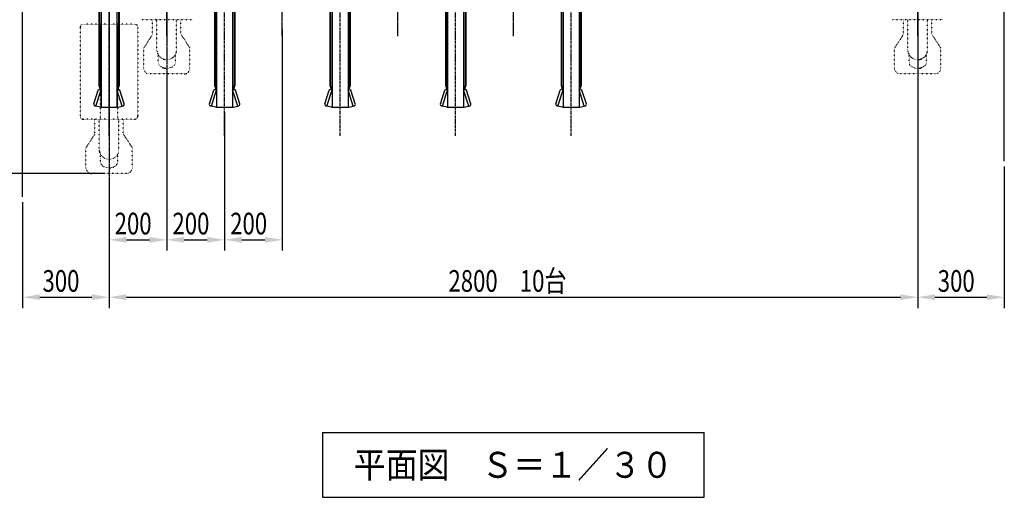
# Model space of a CAD drawing. Extents: x 0 to 12600, y 0 to 8910.
# Drawn here: x 2253 to 5662, y 4642 to 6296 of the extents above; entities that cross this region are included whole.
import ezdxf
from ezdxf.enums import TextEntityAlignment as Align

# ---------------------------------------------------------------- set-up
doc = ezdxf.new("R2010")
doc.units = 0
doc.header["$LTSCALE"] = 0.3
for name, pattern in [('CENTER', [50.8, 31.75, -6.35, 6.35, -6.35]), ('CENTER2', [28.575, 19.05, -3.175, 3.175, -3.175]), ('破線', [2, 0.5, -1.5])]:
    doc.linetypes.add(name, pattern=pattern)
doc.layers.get('0').update_dxf_attribs({"linetype": 'CONTINUOUS'})
for name, color, linetype in [('CENTER', 6, 'CENTER2'), ('CYCLE', 3, '破線'), ('DIMS', 1, 'CONTINUOUS'), ('GENKYO', 3, 'CONTINUOUS'), ('MODEL', 7, 'CONTINUOUS'), ('TEXT', 7, 'CONTINUOUS')]:
    doc.layers.add(name, color=color, linetype=linetype)
doc.styles.add('DIMS', font='romans.shx', dxfattribs={"width": 0.75, "bigfont": 'bigfont.shx'})
doc.styles.add('KANJI12', font='txt.shx', dxfattribs={"width": 0.75, "height": 120, "bigfont": 'bigfont'})

# ---------------------------------------------------------------- blocks, each defined once
blk = doc.blocks.new('*U42')
at = {"layer": 'DIMS', "color": 7, "style": 'DIMS', "width": 0.75}
blk.add_text('300', height=75, dxfattribs=at).set_placement((2331.7, 5353.5))
blk = doc.blocks.new('*U43')
at = {"layer": 'DIMS', "color": 7, "style": 'DIMS', "width": 0.75}
blk.add_text('2800\u300010台', height=75, dxfattribs=at).set_placement((3737.4, 5353.5))
blk = doc.blocks.new('*U44')
at = {"layer": 'DIMS', "color": 7, "style": 'DIMS', "width": 0.75}
blk.add_text('300', height=75, dxfattribs=at).set_placement((5431.7, 5353.5))
blk = doc.blocks.new('*U52')
at = {"layer": 'DIMS', "color": 7, "style": 'DIMS', "width": 0.75}
blk.add_text('200', height=75, dxfattribs=at).set_placement((2581.7, 5552.1))
blk = doc.blocks.new('*U53')
at = {"layer": 'DIMS', "color": 7, "style": 'DIMS', "width": 0.75}
blk.add_text('200', height=75, dxfattribs=at).set_placement((2781.7, 5552.1))
blk = doc.blocks.new('*U54')
at = {"layer": 'DIMS', "color": 7, "style": 'DIMS', "width": 0.75}
blk.add_text('200', height=75, dxfattribs=at).set_placement((2981.7, 5552.1))

msp = doc.modelspace()

# ---------------------------------------------------------------- linework, layer by layer
at = {"layer": 'CENTER'}
for p, q in [((2762.1, 6238.2), (2762.1, 8014.7)), ((3162.1, 6238.2), (3162.1, 8014.7)), ((3562.1, 6238.2), (3562.1, 8014.7)), ((3962.1, 6238.2), (3962.1, 8014.7)), ((5362.1, 6238.2), (5362.1, 8014.7)), ((2762.1, 7931.8), (2762.1, 6018.2)), ((5362.1, 7931.8), (5362.1, 6018.2)), ((2562.1, 7586.8), (2562.1, 5673.2))]:
    msp.add_line(p, q, dxfattribs=at)
at = {"layer": 'CENTER', "linetype": 'CENTER'}
for p, q in [((2562.1, 5893.2), (2562.1, 7669.7)), ((2962.1, 5893.2), (2962.1, 7669.7)), ((3362.1, 5893.2), (3362.1, 7669.7)), ((3762.1, 5893.2), (3762.1, 7669.7)), ((4162.1, 5893.2), (4162.1, 7669.7))]:
    msp.add_line(p, q, dxfattribs=at)
at = {"layer": 'CYCLE'}
for p, q in [((2649.6, 6280.6), (2474.6, 6280.6)), ((2532.1, 5955.6), (2532.1, 6275.6)), ((2592.1, 5955.6), (2592.1, 6275.6)), ((2849.6, 6295.6), (2674.6, 6295.6)), ((2713.1, 6245.1), (2713.1, 6295.6)), ((2728.1, 6187.2), (2728.1, 6295.6)), ((2796.1, 6187.2), (2796.1, 6295.6)), ((2811.1, 6245.1), (2811.1, 6295.6)), ((5449.6, 6295.6), (5274.6, 6295.6)), ((5313.1, 6245.1), (5313.1, 6295.6)), ((5328.1, 6187.2), (5328.1, 6295.6)), ((5396.1, 6187.2), (5396.1, 6295.6)), ((5411.1, 6245.1), (5411.1, 6295.6)), ((2462.1, 6268.1), (2462.1, 5963.1)), ((2662.1, 6268.1), (2662.1, 5963.1)), ((2713.1, 6245.1), (2682.1, 6197.4)), ((2811.1, 6245.1), (2842.1, 6197.4)), ((5313.1, 6245.1), (5282.1, 6197.4)), ((5411.1, 6245.1), (5442.1, 6197.4)), ((2682.1, 6127.7), (2682.1, 6197.4)), ((2732.1, 6142.8), (2732.1, 6175)), ((2792.1, 6142.8), (2792.1, 6175)), ((2842.1, 6127.7), (2842.1, 6197.4)), ((5282.1, 6127.7), (5282.1, 6197.4)), ((5332.1, 6142.8), (5332.1, 6175)), ((5392.1, 6142.8), (5392.1, 6175)), ((5442.1, 6127.7), (5442.1, 6197.4)), ((2822.1, 6107.7), (2702.1, 6107.7)), ((5422.1, 6107.7), (5302.1, 6107.7)), ((2649.6, 5950.6), (2474.6, 5950.6)), ((2513.1, 5900.1), (2513.1, 5950.6)), ((2528.1, 5842.2), (2528.1, 5950.6)), ((2596.1, 5842.2), (2596.1, 5950.6)), ((2611.1, 5900.1), (2611.1, 5950.6)), ((2513.1, 5900.1), (2482.1, 5852.4)), ((2611.1, 5900.1), (2642.1, 5852.4)), ((2482.1, 5782.7), (2482.1, 5852.4)), ((2642.1, 5782.7), (2642.1, 5852.4)), ((2532.1, 5797.8), (2532.1, 5830)), ((2592.1, 5797.8), (2592.1, 5830)), ((2622.1, 5762.7), (2502.1, 5762.7))]:
    msp.add_line(p, q, dxfattribs=at)
for centre, radius, start, end in [((2474.6, 6268.1), 12.5, 90, 180), ((2649.6, 6268.1), 12.5, 0, 90), ((2762.1, 6191.6), 34.3, 187.324, 352.676), ((5362.1, 6191.6), 34.3, 187.324, 352.676), ((2762.1, 6163.7), 36.5, 214.8158, 325.1842), ((5362.1, 6163.7), 36.5, 214.8158, 325.1842), ((2702.1, 6127.7), 20, 180, 270), ((2822.1, 6127.7), 20, 270, 0), ((5302.1, 6127.7), 20, 180, 270), ((5422.1, 6127.7), 20, 270, 0), ((2474.6, 5963.1), 12.5, 180, 270), ((2649.6, 5963.1), 12.5, 270, 0), ((2562.1, 5846.6), 34.3, 187.324, 352.676), ((2562.1, 5818.7), 36.5, 214.8158, 325.1842), ((2502.1, 5782.7), 20, 180, 270), ((2622.1, 5782.7), 20, 270, 0)]:
    msp.add_arc(centre, radius, start, end, dxfattribs=at)
at = {"layer": 'DIMS'}
for p, q in [((3162.1, 6262), (3162.1, 5495.9)), ((5362.1, 6219.4), (5362.1, 5297.2)), ((5362.1, 6219.4), (5362.1, 5297.2)), ((2762.1, 6088.9), (2762.1, 5495.9)), ((2762.1, 6088.9), (2762.1, 5495.9)), ((2962.1, 5974.4), (2962.1, 5495.9)), ((2962.1, 5974.4), (2962.1, 5495.9)), ((2543.3, 5762.7), (1564.6, 5762.7)), ((2543.3, 5762.7), (1864.6, 5762.7)), ((5662.1, 5787), (5662.1, 5297.2)), ((2562.1, 5743.9), (2562.1, 5297.2)), ((2562.1, 5743.9), (2562.1, 5297.2)), ((2562.1, 5743.9), (2562.1, 5495.9)), ((2262.1, 5664.1), (2262.1, 5297.2)), ((2622.1, 5533.4), (2702.1, 5533.4)), ((2822.1, 5533.4), (2902.1, 5533.4)), ((3022.1, 5533.4), (3102.1, 5533.4)), ((2322.1, 5334.7), (2502.1, 5334.7)), ((2622.1, 5334.7), (5302.1, 5334.7)), ((5422.1, 5334.7), (5602.1, 5334.7))]:
    msp.add_line(p, q, dxfattribs=at)
for points in [[(2622.1, 5543.4), (2622.1, 5523.4), (2562.1, 5533.4)], [(2702.1, 5543.4), (2702.1, 5523.4), (2762.1, 5533.4)], [(2822.1, 5543.4), (2822.1, 5523.4), (2762.1, 5533.4)], [(2902.1, 5543.4), (2902.1, 5523.4), (2962.1, 5533.4)], [(3022.1, 5543.4), (3022.1, 5523.4), (2962.1, 5533.4)], [(3102.1, 5543.4), (3102.1, 5523.4), (3162.1, 5533.4)], [(2322.1, 5344.7), (2322.1, 5324.7), (2262.1, 5334.7)], [(2502.1, 5344.7), (2502.1, 5324.7), (2562.1, 5334.7)], [(2622.1, 5344.7), (2622.1, 5324.7), (2562.1, 5334.7)], [(5302.1, 5344.7), (5302.1, 5324.7), (5362.1, 5334.7)], [(5422.1, 5344.7), (5422.1, 5324.7), (5362.1, 5334.7)], [(5602.1, 5344.7), (5602.1, 5324.7), (5662.1, 5334.7)]]:
    msp.add_solid(points, dxfattribs=at)
at = {"layer": 'GENKYO'}
for p, q in [((2262.1, 5682.8), (2262.1, 7962.7)), ((5662.1, 5805.8), (5662.1, 7962.7))]:
    msp.add_line(p, q, dxfattribs=at)
at = {"layer": 'MODEL', "color": 0, "linetype": 'BYBLOCK'}
for p, q in [((2534.6, 7533.2), (2534.6, 5993.2)), ((2589.6, 7533.2), (2589.6, 5993.2)), ((2934.6, 7533.2), (2934.6, 5993.2)), ((2989.6, 7533.2), (2989.6, 5993.2)), ((3334.6, 7533.2), (3334.6, 5993.2)), ((3389.6, 7533.2), (3389.6, 5993.2)), ((3734.6, 7533.2), (3734.6, 5993.2)), ((3789.6, 7533.2), (3789.6, 5993.2)), ((4134.6, 7533.2), (4134.6, 5993.2)), ((4189.6, 7533.2), (4189.6, 5993.2)), ((2527.1, 6565.7), (2527.1, 6067.9)), ((2529.1, 6565.7), (2529.1, 6067.9)), ((2595.1, 6565.7), (2595.1, 6067.9)), ((2597.1, 6565.7), (2597.1, 6067.9)), ((2927.1, 6565.7), (2927.1, 6067.9)), ((2929.1, 6565.7), (2929.1, 6067.9)), ((2995.1, 6565.7), (2995.1, 6067.9)), ((2997.1, 6565.7), (2997.1, 6067.9)), ((3327.1, 6565.7), (3327.1, 6067.9)), ((3329.1, 6565.7), (3329.1, 6067.9)), ((3395.1, 6565.7), (3395.1, 6067.9)), ((3397.1, 6565.7), (3397.1, 6067.9)), ((3727.1, 6565.7), (3727.1, 6067.9)), ((3729.1, 6565.7), (3729.1, 6067.9)), ((3795.1, 6565.7), (3795.1, 6067.9)), ((3797.1, 6565.7), (3797.1, 6067.9)), ((4127.1, 6565.7), (4127.1, 6067.9)), ((4129.1, 6565.7), (4129.1, 6067.9)), ((4195.1, 6565.7), (4195.1, 6067.9)), ((4197.1, 6565.7), (4197.1, 6067.9)), ((2509.4, 6004.7), (2524.5, 6051.5)), ((2516.4, 5996.7), (2534.6, 6053.2)), ((2527.1, 6067.9), (2529.1, 6067.9)), ((2527.1, 6067.9), (2532.6, 6053.2)), ((2532.6, 6053.2), (2527.6, 6053.5)), ((2529.1, 6067.9), (2534.6, 6053.2)), ((2532.6, 6053.2), (2534.6, 6053.2)), ((2595.1, 6067.9), (2589.6, 6053.2)), ((2607.8, 5996.7), (2589.6, 6053.2)), ((2591.6, 6053.2), (2589.6, 6053.2)), ((2597.1, 6067.9), (2591.6, 6053.2)), ((2591.6, 6053.2), (2596.6, 6053.5)), ((2597.1, 6067.9), (2595.1, 6067.9)), ((2614.8, 6004.7), (2599.7, 6051.5)), ((2909.4, 6004.7), (2924.5, 6051.5)), ((2916.4, 5996.7), (2934.6, 6053.2)), ((2927.1, 6067.9), (2929.1, 6067.9)), ((2927.1, 6067.9), (2932.6, 6053.2)), ((2932.6, 6053.2), (2927.6, 6053.5)), ((2929.1, 6067.9), (2934.6, 6053.2)), ((2932.6, 6053.2), (2934.6, 6053.2)), ((2995.1, 6067.9), (2989.6, 6053.2)), ((3007.8, 5996.7), (2989.6, 6053.2)), ((2991.6, 6053.2), (2989.6, 6053.2)), ((2997.1, 6067.9), (2991.6, 6053.2)), ((2991.6, 6053.2), (2996.6, 6053.5)), ((2997.1, 6067.9), (2995.1, 6067.9)), ((3014.8, 6004.7), (2999.7, 6051.5)), ((3309.4, 6004.7), (3324.5, 6051.5)), ((3316.4, 5996.7), (3334.6, 6053.2)), ((3327.1, 6067.9), (3329.1, 6067.9)), ((3327.1, 6067.9), (3332.6, 6053.2)), ((3332.6, 6053.2), (3327.6, 6053.5)), ((3329.1, 6067.9), (3334.6, 6053.2)), ((3332.6, 6053.2), (3334.6, 6053.2)), ((3395.1, 6067.9), (3389.6, 6053.2)), ((3407.8, 5996.7), (3389.6, 6053.2)), ((3391.6, 6053.2), (3389.6, 6053.2)), ((3397.1, 6067.9), (3391.6, 6053.2)), ((3391.6, 6053.2), (3396.6, 6053.5)), ((3397.1, 6067.9), (3395.1, 6067.9)), ((3414.8, 6004.7), (3399.7, 6051.5)), ((3709.4, 6004.7), (3724.5, 6051.5)), ((3716.4, 5996.7), (3734.6, 6053.2)), ((3727.1, 6067.9), (3729.1, 6067.9)), ((3727.1, 6067.9), (3732.6, 6053.2)), ((3732.6, 6053.2), (3727.6, 6053.5)), ((3729.1, 6067.9), (3734.6, 6053.2)), ((3732.6, 6053.2), (3734.6, 6053.2)), ((3795.1, 6067.9), (3789.6, 6053.2)), ((3807.8, 5996.7), (3789.6, 6053.2)), ((3791.6, 6053.2), (3789.6, 6053.2)), ((3797.1, 6067.9), (3791.6, 6053.2)), ((3791.6, 6053.2), (3796.6, 6053.5)), ((3797.1, 6067.9), (3795.1, 6067.9)), ((3814.8, 6004.7), (3799.7, 6051.5)), ((4109.4, 6004.7), (4124.5, 6051.5)), ((4116.4, 5996.7), (4134.6, 6053.2)), ((4127.1, 6067.9), (4129.1, 6067.9)), ((4127.1, 6067.9), (4132.6, 6053.2)), ((4132.6, 6053.2), (4127.6, 6053.5)), ((4129.1, 6067.9), (4134.6, 6053.2)), ((4132.6, 6053.2), (4134.6, 6053.2)), ((4195.1, 6067.9), (4189.6, 6053.2)), ((4207.8, 5996.7), (4189.6, 6053.2)), ((4191.6, 6053.2), (4189.6, 6053.2)), ((4197.1, 6067.9), (4191.6, 6053.2)), ((4191.6, 6053.2), (4196.6, 6053.5)), ((4197.1, 6067.9), (4195.1, 6067.9)), ((4214.8, 6004.7), (4199.7, 6051.5)), ((2516.4, 5996.7), (2514.7, 5996.9)), ((2532.1, 5993.2), (2516.4, 5996.7)), ((2532.1, 5993.2), (2592.1, 5993.2)), ((2592.1, 5993.2), (2607.8, 5996.7)), ((2607.8, 5996.7), (2609.5, 5996.9)), ((2916.4, 5996.7), (2914.7, 5996.9)), ((2932.1, 5993.2), (2916.4, 5996.7)), ((2932.1, 5993.2), (2992.1, 5993.2)), ((2992.1, 5993.2), (3007.8, 5996.7)), ((3007.8, 5996.7), (3009.5, 5996.9)), ((3316.4, 5996.7), (3314.7, 5996.9)), ((3332.1, 5993.2), (3316.4, 5996.7)), ((3332.1, 5993.2), (3392.1, 5993.2)), ((3392.1, 5993.2), (3407.8, 5996.7)), ((3407.8, 5996.7), (3409.5, 5996.9)), ((3716.4, 5996.7), (3714.7, 5996.9)), ((3732.1, 5993.2), (3716.4, 5996.7)), ((3732.1, 5993.2), (3792.1, 5993.2)), ((3792.1, 5993.2), (3807.8, 5996.7)), ((3807.8, 5996.7), (3809.5, 5996.9)), ((4116.4, 5996.7), (4114.7, 5996.9)), ((4132.1, 5993.2), (4116.4, 5996.7)), ((4132.1, 5993.2), (4192.1, 5993.2)), ((4192.1, 5993.2), (4207.8, 5996.7)), ((4207.8, 5996.7), (4209.5, 5996.9))]:
    msp.add_line(p, q, dxfattribs=at)
for centre, radius, start, end in [((2527.3, 6050.5), 3, 85.7413, 162.1642), ((2596.8, 6050.5), 3, 17.8358, 94.2587), ((2927.3, 6050.5), 3, 85.7413, 162.1642), ((2996.8, 6050.5), 3, 17.8358, 94.2587), ((3327.3, 6050.5), 3, 85.7413, 162.1642), ((3396.8, 6050.5), 3, 17.8358, 94.2587), ((3727.3, 6050.5), 3, 85.7413, 162.1642), ((3796.8, 6050.5), 3, 17.8358, 94.2587), ((4127.3, 6050.5), 3, 85.7413, 162.1642), ((4196.8, 6050.5), 3, 17.8358, 94.2587), ((2515.1, 6002.8), 6, 162.1642, 265.7413), ((2609, 6002.8), 6, 274.2587, 17.8358), ((2915.1, 6002.8), 6, 162.1642, 265.7413), ((3009, 6002.8), 6, 274.2587, 17.8358), ((3315.1, 6002.8), 6, 162.1642, 265.7413), ((3409, 6002.8), 6, 274.2587, 17.8358), ((3715.1, 6002.8), 6, 162.1642, 265.7413), ((3809, 6002.8), 6, 274.2587, 17.8358), ((4115.1, 6002.8), 6, 162.1642, 265.7413), ((4209, 6002.8), 6, 274.2587, 17.8358)]:
    msp.add_arc(centre, radius, start, end, dxfattribs=at)
at = {"layer": 'TEXT'}
for p, q in [((3300.9, 4866.8), (4623.2, 4866.8)), ((3300.9, 4866.8), (3300.9, 4641.8)), ((4623.2, 4641.8), (4623.2, 4866.8)), ((3300.9, 4641.8), (4623.2, 4641.8))]:
    msp.add_line(p, q, dxfattribs=at)

# ---------------------------------------------------------------- block references
for name in ['*U52', '*U53', '*U54', '*U42', '*U43', '*U44']:
    msp.add_blockref(name, (0, 0))

# ---------------------------------------------------------------- texts
at = {"layer": 'TEXT', "style": 'KANJI12', "width": 0.9}
msp.add_text('平面図\u3000Ｓ＝１／３０', height=90, dxfattribs=at).set_placement((3962.1, 4754.3, 24), align=Align.MIDDLE_CENTER)

doc.saveas('drawing.dxf')
